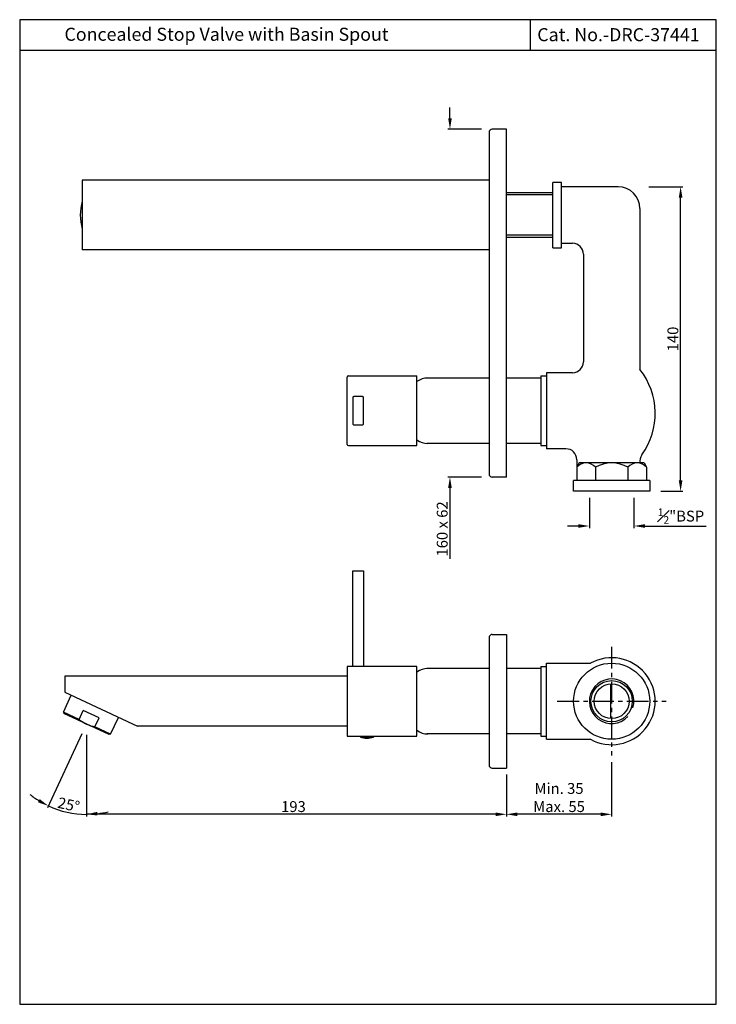
# Model space of a CAD drawing. Units: inches. Extents: x 1430 to 1750, y 220 to 672.
import ezdxf

# ---------------------------------------------------------------- set-up
doc = ezdxf.new("R2010")
doc.units = ezdxf.units.IN
doc.header["$MEASUREMENT"] = 0
doc.linetypes.add('CENTER', pattern=[2, 1.25, -0.25, 0.25, -0.25])
doc.styles.get("Standard").update_dxf_attribs({"font": 'arial.ttf'})
doc.dimstyles.new('Vikas', dxfattribs={"dimtxt": 3, "dimasz": 3, "dimexe": 1, "dimexo": 3, "dimgap": 1, "dimtad": 3, "dimdec": 1, "dimdsep": 46, "dimtxsty": 'Standard', "dimcen": 0.09, "dimadec": 1, "dimazin": 2, "dimtfac": 1, "dimtdec": 1, "dimtofl": 0, "dimtmove": 0, "dimatfit": 3, "dimfxl": 0, "dimtolj": 1, "dimtzin": 0, "dimarcsym": 0})

# ---------------------------------------------------------------- blocks, each defined once
blk = doc.blocks.new('*D11')
at = {"color": 0, "lineweight": -2, "transparency": 16777216}
for p, q in [((1718.98, 595.65), (1734.59, 595.65)), ((1733.59, 460.65), (1733.59, 590.65)), ((1724.57, 455.65), (1734.59, 455.65))]:
    blk.add_line(p, q, dxfattribs=at)
at = {"color": 0, "transparency": 16777216}
for points in [[(1732.76, 590.65), (1734.43, 590.65), (1733.59, 595.65)], [(1732.76, 460.65), (1734.43, 460.65), (1733.59, 455.65)]]:
    blk.add_solid(points, dxfattribs=at)
at = {"layer": 'Defpoints', "color": 0, "transparency": 16777216}
for p in [(1715.98, 595.65), (1733.59, 595.65), (1721.57, 455.65)]:
    blk.add_point(p, dxfattribs=at)
at = {"color": 0, "transparency": 16777216, "insert": (1730.04, 525.65), "char_height": 5, "attachment_point": 5, "rotation": 90}
blk.add_mtext('\\A1;140', dxfattribs=at)
blk = doc.blocks.new('*D12')
at = {"color": 0, "lineweight": -2, "transparency": 16777216}
for p, q in [((1701.9, 331.06), (1701.9, 306.06)), ((1653.55, 325.31), (1653.55, 306.06)), ((1696.9, 307.06), (1658.55, 307.06))]:
    blk.add_line(p, q, dxfattribs=at)
at = {"color": 0, "transparency": 16777216}
for points in [[(1658.55, 307.89), (1658.55, 306.22), (1653.55, 307.06)], [(1696.9, 307.89), (1696.9, 306.22), (1701.9, 307.06)]]:
    blk.add_solid(points, dxfattribs=at)
at = {"layer": 'Defpoints', "color": 0, "transparency": 16777216}
for p in [(1701.9, 334.06), (1653.55, 328.31), (1653.55, 307.06)]:
    blk.add_point(p, dxfattribs=at)
at = {"color": 0, "transparency": 16777216, "insert": (1677.72, 314.78), "char_height": 5, "attachment_point": 5}
blk.add_mtext('\\A1;Min. 35\\P{\\C0;Max. 55}', dxfattribs=at)
blk = doc.blocks.new('*D13')
at = {"color": 0, "lineweight": -2, "transparency": 16777216}
for p, q in [((1627.58, 627.15), (1627.58, 632.15)), ((1642.05, 622.15), (1626.58, 622.15)), ((1642.05, 462.15), (1626.58, 462.15)), ((1627.58, 457.15), (1627.58, 424.48))]:
    blk.add_line(p, q, dxfattribs=at)
at = {"color": 0, "transparency": 16777216}
for points in [[(1626.74, 627.15), (1628.41, 627.15), (1627.58, 622.15)], [(1626.74, 457.15), (1628.41, 457.15), (1627.58, 462.15)]]:
    blk.add_solid(points, dxfattribs=at)
at = {"layer": 'Defpoints', "color": 0, "transparency": 16777216}
for p in [(1647.05, 622.15), (1627.58, 462.15), (1647.05, 462.15)]:
    blk.add_point(p, dxfattribs=at)
at = {"color": 0, "transparency": 16777216, "insert": (1624.02, 438.31), "char_height": 5, "attachment_point": 5, "rotation": 90}
blk.add_mtext('\\A1;160 x 62', dxfattribs=at)
blk = doc.blocks.new('*D14')
at = {"color": 0, "lineweight": -2, "transparency": 16777216}
for p, q in [((1691.65, 452.65), (1691.65, 438.65)), ((1712.15, 452.65), (1712.15, 438.65)), ((1686.65, 439.65), (1681.65, 439.65)), ((1717.15, 439.65), (1745.31, 439.65))]:
    blk.add_line(p, q, dxfattribs=at)
at = {"color": 0, "transparency": 16777216}
for points in [[(1686.65, 440.48), (1686.65, 438.81), (1691.65, 439.65)], [(1717.15, 440.48), (1717.15, 438.81), (1712.15, 439.65)]]:
    blk.add_solid(points, dxfattribs=at)
at = {"layer": 'Defpoints', "color": 0, "transparency": 16777216}
for p in [(1691.65, 455.65), (1712.15, 455.65), (1691.65, 439.65)]:
    blk.add_point(p, dxfattribs=at)
at = {"color": 0, "transparency": 16777216, "insert": (1733.73, 444.2), "char_height": 5, "attachment_point": 5}
blk.add_mtext('\\A1;{\\H0.7x;\\S1#2;}"BSP', dxfattribs=at)
blk = doc.blocks.new('*D9')
at = {"color": 0, "lineweight": -2, "transparency": 16777216}
for p, q in [((1460.55, 343.56), (1460.55, 306.06)), ((1653.55, 323.31), (1653.55, 306.06)), ((1648.55, 307.06), (1460.55, 307.06))]:
    blk.add_line(p, q, dxfattribs=at)
at = {"color": 0, "transparency": 16777216}
blk.add_solid([(1648.55, 307.89), (1648.55, 306.22), (1653.55, 307.06)], dxfattribs=at)
at = {"layer": 'Defpoints', "color": 0, "transparency": 16777216}
for p in [(1460.55, 348.56), (1653.55, 328.31), (1460.55, 307.06)]:
    blk.add_point(p, dxfattribs=at)
at = {"color": 0, "transparency": 16777216, "insert": (1555.64, 310.61), "char_height": 5, "attachment_point": 5}
blk.add_mtext('\\A1;193', dxfattribs=at)
blk = doc.blocks.new('_None')
blk = doc.blocks.new('*D10')
at = {"color": 0, "lineweight": -2, "transparency": 16777216}
for p, q in [((1458.43, 344.03), (1442.58, 310.04)), ((1460.55, 343.56), (1460.55, 306.06))]:
    blk.add_line(p, q, dxfattribs=at)
for start, end in [(231.1877, 238.0938), (245, 270), (276.9062, 283.8123)]:
    blk.add_arc((1460.55, 348.56), 41.51, start, end, dxfattribs=at)
at = {"color": 0, "transparency": 16777216}
for points in [[(1439.01, 314.06), (1438.21, 312.59), (1443, 310.94)], [(1465.59, 306.53), (1465.49, 308.19), (1460.55, 307.06)]]:
    blk.add_solid(points, dxfattribs=at)
at = {"layer": 'Defpoints', "color": 0, "transparency": 16777216}
for p in [(1460.55, 354.08), (1462.66, 353.09), (1460.55, 348.56), (1460.55, 348.56), (1448.64, 308.8)]:
    blk.add_point(p, dxfattribs=at)
at = {"color": 0, "transparency": 16777216, "insert": (1452.33, 311.51), "char_height": 5, "attachment_point": 5, "rotation": 347.5}
blk.add_mtext('\\A1;25°', dxfattribs=at)

msp = doc.modelspace()

# ---------------------------------------------------------------- linework, layer by layer
for p, q in [((1664.64, 658.49), (1664.64, 672.49)), ((1429.83, 658.49), (1749.99, 658.49)), ((1645.55, 620.65), (1645.55, 463.65)), ((1653.55, 622.15), (1647.05, 622.15)), ((1653.55, 462.15), (1653.55, 622.15)), ((1458.55, 598.65), (1458.55, 566.65)), ((1645.55, 598.65), (1458.55, 598.65)), ((1674.9, 567.65), (1674.9, 597.65)), ((1674.9, 567.65), (1674.9, 597.65)), ((1678.9, 597.65), (1674.9, 597.65)), ((1678.9, 567.65), (1678.9, 597.65)), ((1704.9, 595.65), (1678.9, 595.65)), ((1674.9, 592.9), (1653.55, 592.9)), ((1674.9, 591.9), (1653.55, 591.9)), ((1714.9, 585.65), (1714.9, 511.65)), ((1674.9, 573.4), (1653.55, 573.4)), ((1674.9, 572.4), (1653.55, 572.4)), ((1645.55, 566.65), (1458.55, 566.65)), ((1674.9, 567.65), (1678.9, 567.65)), ((1678.9, 569.65), (1683.9, 569.65)), ((1688.9, 564.65), (1688.9, 515.15)), ((1580.4, 477.15), (1580.4, 508.15)), ((1580.9, 508.65), (1612.4, 508.65)), ((1612.4, 476.65), (1612.4, 508.65)), ((1645.55, 507.65), (1616.94, 507.65)), ((1669.4, 507.65), (1653.55, 507.65)), ((1669.4, 508.65), (1669.4, 476.65)), ((1669.4, 508.65), (1671.9, 508.65)), ((1671.9, 510.15), (1671.9, 475.15)), ((1683.9, 510.15), (1671.9, 510.15)), ((1580.9, 476.65), (1612.4, 476.65)), ((1645.55, 477.65), (1616.94, 477.65)), ((1669.4, 477.65), (1653.55, 477.65)), ((1669.4, 476.65), (1671.9, 476.65)), ((1680.9, 475.15), (1671.9, 475.15)), ((1685.9, 470.15), (1685.9, 460.65)), ((1685.9, 468.65), (1685.9, 468.65)), ((1686.9, 468.65), (1685.9, 466.65)), ((1716.9, 468.65), (1686.9, 468.65)), ((1688.9, 468.65), (1688.9, 468.65)), ((1694.4, 466.65), (1694.4, 460.65)), ((1701.9, 468.65), (1701.9, 468.65)), ((1709.4, 466.65), (1709.4, 460.65)), ((1716.9, 468.65), (1717.9, 466.65)), ((1717.9, 466.65), (1717.9, 460.65)), ((1653.55, 462.15), (1647.05, 462.15)), ((1719.4, 460.65), (1684.4, 460.65)), ((1684.4, 455.65), (1684.4, 460.65)), ((1719.4, 460.65), (1719.4, 455.65)), ((1719.4, 455.65), (1684.4, 455.65)), ((1647.05, 389.81), (1653.55, 389.81)), ((1653.55, 389.81), (1653.55, 328.31)), ((1645.55, 388.31), (1645.55, 329.81)), ((1671.9, 341.56), (1671.9, 376.56)), ((1671.9, 376.56), (1692.22, 376.56)), ((1645.55, 374.06), (1616.94, 374.06)), ((1669.4, 374.06), (1653.55, 374.06)), ((1669.4, 375.06), (1669.4, 343.06)), ((1669.4, 375.06), (1671.9, 375.06)), ((1580.4, 370.56), (1450.55, 370.56)), ((1450.55, 370.56), (1450.55, 363.16)), ((1701.4, 367.05), (1701.4, 351.08)), ((1450.55, 363.16), (1483.99, 347.56)), ((1449.88, 354.09), (1453.47, 361.79)), ((1449.88, 354.09), (1450.12, 353.42)), ((1457.13, 350.71), (1449.88, 354.09)), ((1470.97, 343.7), (1450.12, 353.42)), ((1457.13, 350.71), (1459.03, 354.78)), ((1466.28, 351.4), (1459.03, 354.78)), ((1464.38, 347.33), (1466.28, 351.4)), ((1471.63, 343.94), (1475.23, 351.65)), ((1471.63, 343.94), (1464.38, 347.33)), ((1580.4, 347.56), (1483.99, 347.56)), ((1471.63, 343.94), (1470.97, 343.7)), ((1586.4, 343.06), (1586.4, 342.56)), ((1586.4, 342.56), (1592.4, 342.56)), ((1592.4, 343.06), (1592.4, 342.56)), ((1645.55, 344.06), (1616.94, 344.06)), ((1669.4, 344.06), (1653.55, 344.06)), ((1669.4, 343.06), (1671.9, 343.06)), ((1671.9, 341.56), (1692.22, 341.56)), ((1647.05, 328.31), (1653.55, 328.31))]:
    msp.add_line(p, q)
at = {"color": 0, "linetype": 'CENTER', "ltscale": 8}
for p, q in [((1701.9, 384.06), (1701.9, 334.06)), ((1676.9, 359.06), (1726.9, 359.06))]:
    msp.add_line(p, q, dxfattribs=at)
for points in [[(1429.83, 219.69), (1749.99, 219.69), (1749.99, 672.49), (1429.83, 672.49)], [(1612.4, 375.06), (1580.4, 375.06), (1580.4, 343.06), (1612.4, 343.06)]]:
    msp.add_lwpolyline(points, close=True)
msp.add_lwpolyline([(1582.9, 498.65), (1582.9, 486.65, 0.414214), (1583.4, 486.15), (1587.4, 486.15, 0.414214), (1587.9, 486.65), (1587.9, 498.65, 0.414214), (1587.4, 499.15), (1583.4, 499.15, 0.414214)], format="xyb", close=True)
msp.add_lwpolyline([(1582.9, 375.06), (1582.9, 419.06), (1587.9, 419.06), (1587.9, 375.06)])
for radius in [17.5, 9.5, 8]:
    msp.add_circle((1701.9, 359.06), radius)
for centre, radius, start, end in [((1647.05, 620.65), 1.5, 90, 180), ((1704.9, 585.65), 10, 0, 90), ((1481.8, 582.65), 24.13, 164.5177, 195.4823), ((1683.9, 564.65), 5, 0, 90), ((1683.9, 515.15), 5, 270, 0), ((1580.9, 508.15), 0.5, 90, 180), ((1617.17, 499.84), 7.82, 88.3038, 127.5939), ((1689.11, 491.4), 32.79, 324.5616, 38.1414), ((1580.9, 477.15), 0.5, 180, 270), ((1617.17, 485.46), 7.82, 232.4061, 271.6962), ((1680.9, 470.15), 5, 0, 90), ((1719.9, 469.49), 5, 144.5616, 189.6411), ((1690.15, 463.13), 5.52, 39.5978, 140.4022), ((1701.9, 453.59), 15.06, 60.1372, 119.8628), ((1713.65, 463.13), 5.52, 39.5978, 140.4022), ((1647.05, 463.65), 1.5, 180, 270), ((1647.05, 388.31), 1.5, 90, 180), ((1701.9, 359.06), 20, 241.045, 118.955), ((1617.17, 366.25), 7.82, 88.3038, 127.5939), ((1701.9, 359.06), 10.25, 342.9965, 316.7042), ((1467.41, 363.29), 16.25, 230.75, 259.25), ((1617.17, 351.88), 7.82, 232.4061, 271.6962), ((1589.4, 351.31), 9.25, 251.0754, 288.9246), ((1647.05, 329.81), 1.5, 180, 270)]:
    msp.add_arc(centre, radius, start, end)

# ---------------------------------------------------------------- texts
for s, p in [('Concealed Stop Valve with Basin Spout', (1450.4, 662.79)), ('Cat. No.-DRC-37441', (1667.71, 662.6))]:
    msp.add_text(s, height=6).set_placement(p)

# ---------------------------------------------------------------- dimensions: what is measured, and where the dimension line sits
dim = msp.add_linear_dim(base=(1627.58, 462.15), p1=(1647.05, 622.15), p2=(1647.05, 462.15), angle=270, text='<> x 62', dimstyle='Vikas', override={"dimtxt": 5, "dimasz": 5, "dimexo": 5, "dimdec": 0, "dimatfit": 1})
dim.commit()
dim.dimension.update_dxf_attribs({"geometry": '*D13', "text_midpoint": (1627.58, 438.31), "dimtype": 160})
dim = msp.add_linear_dim(base=(1733.59, 595.65), p1=(1721.57, 455.65), p2=(1715.98, 595.65), angle=270, dimstyle='Vikas', override={"dimtxt": 5, "dimasz": 5, "dimdec": 0})
dim.commit()
dim.dimension.update_dxf_attribs({"geometry": '*D11', "text_midpoint": (1730.04, 525.65)})
dim = msp.add_linear_dim(base=(1691.65, 439.65), p1=(1712.15, 455.65), p2=(1691.65, 455.65), text='{\\H0.7x;\\S1#2;}"BSP', dimstyle='Vikas', override={"dimtxt": 5, "dimasz": 5, "dimdec": 0, "dimatfit": 1})
dim.commit()
dim.dimension.update_dxf_attribs({"geometry": '*D14', "text_midpoint": (1733.73, 439.65), "dimtype": 160})
dim = msp.add_angular_dim_2l(base=(1448.64, 308.8), line1=((1460.55, 348.56), (1460.55, 354.08)), line2=((1460.55, 348.56), (1462.66, 353.09)), dimstyle='Vikas', override={"dimtxt": 5, "dimasz": 5, "dimexo": 5, "dimdec": 0, "dimsah": 1, "dimtofl": 1, "dimatfit": 1})
dim.commit()
dim.dimension.update_dxf_attribs({"geometry": '*D10', "text_midpoint": (1451.56, 308.04), "dimtype": 162})
dim = msp.add_linear_dim(base=(1460.55, 307.06), p1=(1653.55, 328.31), p2=(1460.55, 348.56), dimstyle='Vikas', override={"dimtxt": 5, "dimasz": 5, "dimexo": 5, "dimdec": 0, "dimblk2": 'None', "dimsah": 1, "dimatfit": 1})
dim.commit()
dim.dimension.update_dxf_attribs({"geometry": '*D9', "text_midpoint": (1555.64, 307.06), "dimtype": 160})
dim = msp.add_linear_dim(base=(1653.55, 307.06), p1=(1701.9, 334.06), p2=(1653.55, 328.31), text='Min. 35\\P{\\C0;Max. 55}', dimstyle='Vikas', override={"dimtxt": 5, "dimasz": 5, "dimdec": 0})
dim.commit()
dim.dimension.update_dxf_attribs({"geometry": '*D12', "text_midpoint": (1677.72, 314.78)})

doc.saveas('drawing.dxf')
